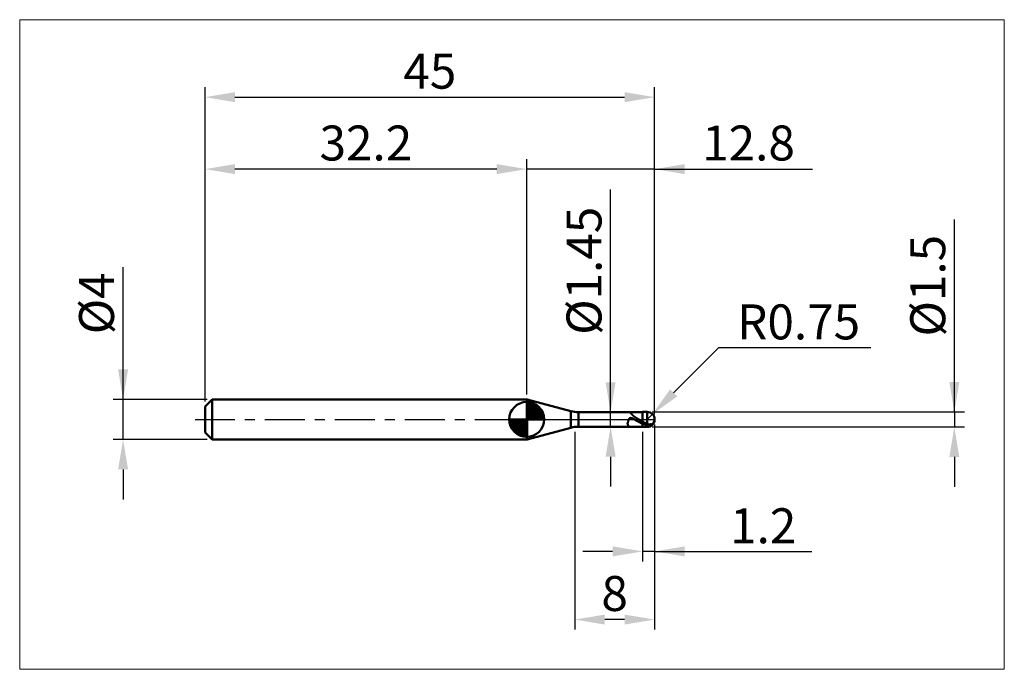
# Model space of a CAD drawing. Extents: x -18.6 to 80, y -25 to 40.
import ezdxf

# ---------------------------------------------------------------- set-up
doc = ezdxf.new("R2010")
doc.units = 0
doc.header["$MEASUREMENT"] = 0
doc.linetypes.add('LONGDASHDASH', pattern=[7, 4, -1, 1, -1])
doc.layers.get('Defpoints').update_dxf_attribs({"linetype": 'CONTINUOUS'})
for name, color, linetype, lineweight in [('1', 4, 'CONTINUOUS', 50), ('2', 7, 'CONTINUOUS', 25), ('4', 2, 'LONGDASHDASH', 25), ('CUT', 1, 'CONTINUOUS', 25), ('INFTOTAL', 9, 'CONTINUOUS', 18), ('NOCUT', 7, 'CONTINUOUS', 25), ('SK1', 4, 'CONTINUOUS', 50), ('SK2', 7, 'CONTINUOUS', 25), ('SK4', 2, 'LONGDASHDASH', 25)]:
    doc.layers.add(name, color=color, linetype=linetype, lineweight=lineweight)
doc.styles.add('Monospac821 BT', font='txt', dxfattribs={"height": 3.5})
doc.dimstyles.get("Standard").update_dxf_attribs({"dimtxt": 3.5, "dimasz": 3, "dimexe": 1, "dimexo": 0.5, "dimgap": 0.8, "dimtad": 1, "dimtoh": 1, "dimzin": 1, "dimdsep": 46, "dimtxsty": 'Monospac821 BT', "dimcen": 2.5, "dimadec": 1, "dimazin": 0, "dimtfac": 1, "dimtdec": 4, "dimtix": 1, "dimtmove": 1, "dimatfit": 3, "dimfxl": 1, "dimtolj": 1, "dimtzin": 1, "dimarcsym": 0})

# ---------------------------------------------------------------- blocks, each defined once
blk = doc.blocks.new('*D0')
at = {"layer": 'Defpoints', "color": 0}
for p in [(45, 32.25), (0, 1.3), (45, 0)]:
    blk.add_point(p, dxfattribs=at)
at = {"layer": 'SK2', "color": 0, "lineweight": -2}
for p, q in [((0, 1.8), (0, 33.25)), ((45, 0.5), (45, 33.25)), ((3, 32.25), (42, 32.25))]:
    blk.add_line(p, q, dxfattribs=at)
at = {"layer": 'SK2', "color": 0}
for points in [[(3, 32.75), (3, 31.75), (0, 32.25)], [(42, 31.75), (42, 32.75), (45, 32.25)]]:
    blk.add_solid(points, dxfattribs=at)
at = {"layer": 'SK2', "color": 0, "linetype": 'ByBlock', "insert": (22.5, 34.85075), "char_height": 3.5, "attachment_point": 5}
blk.add_mtext('\\A1;45', dxfattribs=at)
blk = doc.blocks.new('*D1')
at = {"layer": '2', "color": 0, "lineweight": -2}
for p, q in [((75, 0.75), (75, 20.0155)), ((75, 3.75), (75, 6.75)), ((44.75, 0.75), (76, 0.75)), ((75, 0.75), (75, -0.75)), ((44.75, -0.75), (76, -0.75)), ((75, -3.75), (75, -6.75))]:
    blk.add_line(p, q, dxfattribs=at)
at = {"layer": '2', "color": 0}
for points in [[(74.5, 3.75), (75.5, 3.75), (75, 0.75)], [(75.5, -3.75), (74.5, -3.75), (75, -0.75)]]:
    blk.add_solid(points, dxfattribs=at)
at = {"layer": 'Defpoints', "color": 0}
for p in [(44.25, 0.75), (44.25, -0.75), (75, -0.75)]:
    blk.add_point(p, dxfattribs=at)
at = {"layer": '2', "color": 0, "linetype": 'ByBlock', "insert": (72.338, 13.38275), "char_height": 3.5, "attachment_point": 5, "rotation": 90}
blk.add_mtext('\\A1;%%c1.5', dxfattribs=at)
blk = doc.blocks.new('*D3')
at = {"layer": 'Defpoints', "color": 0}
for p in [(-8.2, 2), (0.7, 2), (0.7, -2)]:
    blk.add_point(p, dxfattribs=at)
at = {"layer": 'SK2', "color": 0, "lineweight": -2}
for p, q in [((-8.2, 2), (-8.2, 15.242)), ((-8.2, 5), (-8.2, 8)), ((0.2, 2), (-9.2, 2)), ((-8.2, -2), (-8.2, 2)), ((0.2, -2), (-9.2, -2)), ((-8.2, -5), (-8.2, -8))]:
    blk.add_line(p, q, dxfattribs=at)
at = {"layer": 'SK2', "color": 0}
for points in [[(-8.7, 5), (-7.7, 5), (-8.2, 2)], [(-7.7, -5), (-8.7, -5), (-8.2, -2)]]:
    blk.add_solid(points, dxfattribs=at)
at = {"layer": 'SK2', "color": 0, "linetype": 'ByBlock', "insert": (-10.862, 11.621), "char_height": 3.5, "attachment_point": 5, "rotation": 90}
blk.add_mtext('\\A1;%%c4', dxfattribs=at)
blk = doc.blocks.new('*D4')
at = {"layer": 'Defpoints', "color": 0}
for p in [(0, 25.05), (32.2, 2), (0, 1.3)]:
    blk.add_point(p, dxfattribs=at)
at = {"layer": 'SK2', "color": 0, "lineweight": -2}
for p, q in [((0, 1.8), (0, 26.05)), ((32.2, 2.5), (32.2, 26.05)), ((29.2, 25.05), (3, 25.05))]:
    blk.add_line(p, q, dxfattribs=at)
at = {"layer": 'SK2', "color": 0}
for points in [[(3, 25.55), (3, 24.55), (0, 25.05)], [(29.2, 24.55), (29.2, 25.55), (32.2, 25.05)]]:
    blk.add_solid(points, dxfattribs=at)
at = {"layer": 'SK2', "color": 0, "linetype": 'ByBlock', "insert": (16.1, 27.66125), "char_height": 3.5, "attachment_point": 5}
blk.add_mtext('\\A1;32.2', dxfattribs=at)
blk = doc.blocks.new('*D5')
at = {"layer": '2', "color": 0, "lineweight": -2}
for p, q in [((51.396, 7.15), (46.901, 2.652)), ((66.633, 7.15), (51.396, 7.15)), ((44.25, 0), (44.78, 0.53))]:
    blk.add_line(p, q, dxfattribs=at)
at = {"layer": '2', "color": 0}
blk.add_solid([(46.547, 3.006), (47.255, 2.299), (44.78, 0.53)], dxfattribs=at)
at = {"layer": 'Defpoints', "color": 0}
for p in [(44.25, 0), (44.78, 0.53)]:
    blk.add_point(p, dxfattribs=at)
at = {"layer": '2', "color": 0, "linetype": 'ByBlock', "insert": (59.414, 9.761), "char_height": 3.5, "attachment_point": 5}
blk.add_mtext('\\A1;R0.75', dxfattribs=at)
blk = doc.blocks.new('*D6')
at = {"layer": '2', "color": 0, "lineweight": -2}
for p, q in [((45, -0.5), (45, -14.2)), ((43.8, -1.225), (43.8, -14.2)), ((40.8, -13.2), (37.8, -13.2)), ((45, -13.2), (43.8, -13.2)), ((45, -13.2), (60.7375, -13.2)), ((48, -13.2), (51, -13.2))]:
    blk.add_line(p, q, dxfattribs=at)
at = {"layer": '2', "color": 0}
for points in [[(40.8, -13.7), (40.8, -12.7), (43.8, -13.2)], [(48, -12.7), (48, -13.7), (45, -13.2)]]:
    blk.add_solid(points, dxfattribs=at)
at = {"layer": 'Defpoints', "color": 0}
for p in [(45, 0), (43.8, -0.725), (43.8, -13.2)]:
    blk.add_point(p, dxfattribs=at)
at = {"layer": '2', "color": 0, "linetype": 'ByBlock', "insert": (55.86875, -10.6395), "char_height": 3.5, "attachment_point": 5}
blk.add_mtext('\\A1;1.2', dxfattribs=at)
blk = doc.blocks.new('*D7')
at = {"layer": '2', "color": 0, "lineweight": -2}
for p, q in [((40.593, 0.725), (40.593, 23.0215)), ((40.593, 3.725), (40.593, 6.725)), ((40.593, -0.725), (40.593, 0.725)), ((40.593, -3.725), (40.593, -6.725))]:
    blk.add_line(p, q, dxfattribs=at)
at = {"layer": '2', "color": 0}
for points in [[(40.093, 3.725), (41.093, 3.725), (40.593, 0.725)], [(41.093, -3.725), (40.093, -3.725), (40.593, -0.725)]]:
    blk.add_solid(points, dxfattribs=at)
at = {"layer": 'Defpoints', "color": 0}
for p in [(37.386, 0.725), (40.593, 0.725), (37.386, -0.725)]:
    blk.add_point(p, dxfattribs=at)
at = {"layer": '2', "color": 0, "linetype": 'ByBlock', "insert": (37.931, 14.87325), "char_height": 3.5, "attachment_point": 5, "rotation": 90}
blk.add_mtext('\\A1;%%c1.45', dxfattribs=at)
blk = doc.blocks.new('*D8')
at = {"layer": '2', "color": 0, "lineweight": -2}
for p, q in [((45, -0.5), (45, -21.025)), ((37, -1.25), (37, -21.025)), ((42, -20.025), (40, -20.025))]:
    blk.add_line(p, q, dxfattribs=at)
at = {"layer": '2', "color": 0}
for points in [[(40, -19.525), (40, -20.525), (37, -20.025)], [(42, -20.525), (42, -19.525), (45, -20.025)]]:
    blk.add_solid(points, dxfattribs=at)
at = {"layer": 'Defpoints', "color": 0}
for p in [(45, 0), (37, -0.75), (37, -20.025)]:
    blk.add_point(p, dxfattribs=at)
at = {"layer": '2', "color": 0, "linetype": 'ByBlock', "insert": (41, -17.414), "char_height": 3.5, "attachment_point": 5}
blk.add_mtext('\\A1;8', dxfattribs=at)
blk = doc.blocks.new('*D11')
at = {"layer": '2', "color": 0, "lineweight": -2}
for p, q in [((32.2, 2.5), (32.2, 26.05)), ((45, 0.5), (45, 26.05)), ((29.2, 25.05), (26.2, 25.05)), ((45, 25.05), (32.2, 25.05)), ((45, 25.05), (60.8, 25.05)), ((48, 25.05), (51, 25.05))]:
    blk.add_line(p, q, dxfattribs=at)
at = {"layer": '2', "color": 0}
for points in [[(29.2, 24.55), (29.2, 25.55), (32.2, 25.05)], [(48, 25.55), (48, 24.55), (45, 25.05)]]:
    blk.add_solid(points, dxfattribs=at)
at = {"layer": 'Defpoints', "color": 0}
for p in [(32.2, 25.05), (32.2, 2), (45, 0)]:
    blk.add_point(p, dxfattribs=at)
at = {"layer": '2', "color": 0, "linetype": 'ByBlock', "insert": (54.4, 27.66125), "char_height": 3.5, "attachment_point": 5}
blk.add_mtext('\\A1;12.8', dxfattribs=at)

msp = doc.modelspace()

# ---------------------------------------------------------------- linework, layer by layer
at = {"layer": '1'}
for p, q in [((32.233, 2), (32.2, 2)), ((32.2, 2), (32.2, -2)), ((36.61, 0.827), (32.233, 2)), ((32.233, 2), (32.233, -2)), ((32.233, -2), (32.233, 2)), ((36.61, 0.827), (36.61, -0.827)), ((43.8, 0.725), (37.386, 0.725)), ((37.386, -0.725), (37.386, 0.725)), ((42.417, 0.008), (42.408, -0.011)), ((42.426, 0.026), (42.417, 0.008)), ((42.435, 0.042), (42.426, 0.026)), ((42.444, 0.056), (42.435, 0.042)), ((42.453, 0.069), (42.444, 0.056)), ((42.462, 0.081), (42.453, 0.069)), ((42.462, 0.725), (42.462, 0.725)), ((42.462, 0.725), (42.471, 0.724)), ((42.471, 0.091), (42.462, 0.081)), ((42.471, 0.724), (42.48, 0.723)), ((42.48, 0.1), (42.471, 0.091)), ((42.48, 0.723), (42.489, 0.72)), ((42.489, 0.109), (42.48, 0.1)), ((42.489, 0.72), (42.498, 0.716)), ((42.498, 0.116), (42.489, 0.109)), ((42.498, 0.716), (42.507, 0.712)), ((42.507, 0.123), (42.498, 0.116)), ((42.507, 0.712), (42.516, 0.707)), ((42.516, 0.128), (42.507, 0.123)), ((42.516, 0.707), (42.525, 0.701)), ((42.525, 0.133), (42.516, 0.128)), ((42.525, 0.701), (42.534, 0.694)), ((42.534, 0.137), (42.525, 0.133)), ((42.534, 0.694), (42.543, 0.687)), ((42.543, 0.14), (42.534, 0.137)), ((42.543, 0.687), (42.552, 0.68)), ((42.552, 0.143), (42.543, 0.14)), ((42.552, 0.68), (42.561, 0.672)), ((42.561, 0.145), (42.552, 0.143)), ((42.561, 0.672), (42.57, 0.664)), ((42.57, 0.147), (42.561, 0.145)), ((42.57, 0.664), (42.579, 0.655)), ((42.579, 0.148), (42.57, 0.147)), ((42.579, 0.655), (42.588, 0.646)), ((42.588, 0.149), (42.579, 0.148)), ((42.588, 0.646), (42.597, 0.637)), ((42.597, 0.149), (42.588, 0.149)), ((42.597, 0.637), (42.606, 0.628)), ((42.606, 0.149), (42.597, 0.149)), ((42.606, 0.628), (42.615, 0.618)), ((42.615, 0.148), (42.606, 0.149)), ((42.615, 0.618), (42.624, 0.609)), ((42.624, 0.147), (42.615, 0.148)), ((42.624, 0.609), (42.633, 0.599)), ((42.633, 0.146), (42.624, 0.147)), ((42.633, 0.599), (42.642, 0.589)), ((42.642, 0.144), (42.633, 0.146)), ((42.642, 0.589), (42.651, 0.58)), ((42.651, 0.143), (42.642, 0.144)), ((42.651, 0.58), (42.66, 0.57)), ((42.66, 0.14), (42.651, 0.143)), ((42.66, 0.57), (42.669, 0.56)), ((42.669, 0.138), (42.66, 0.14)), ((42.669, 0.56), (42.678, 0.55)), ((42.678, 0.136), (42.669, 0.138)), ((42.678, 0.55), (42.687, 0.54)), ((42.687, 0.133), (42.678, 0.136)), ((42.687, 0.54), (42.696, 0.53)), ((42.696, 0.13), (42.687, 0.133)), ((42.696, 0.53), (42.705, 0.521)), ((42.705, 0.127), (42.696, 0.13)), ((42.705, 0.521), (42.714, 0.511)), ((42.714, 0.124), (42.705, 0.127)), ((42.714, 0.511), (42.723, 0.502)), ((42.723, 0.12), (42.714, 0.124)), ((42.723, 0.502), (42.732, 0.492)), ((42.732, 0.117), (42.723, 0.12)), ((42.732, 0.492), (42.741, 0.483)), ((42.741, 0.113), (42.732, 0.117)), ((42.741, 0.483), (42.75, 0.473)), ((42.75, 0.109), (42.741, 0.113)), ((42.75, 0.473), (42.759, 0.464)), ((42.759, 0.105), (42.75, 0.109)), ((42.759, 0.464), (42.768, 0.455)), ((42.768, 0.101), (42.759, 0.105)), ((42.768, 0.455), (42.777, 0.446)), ((42.777, 0.097), (42.768, 0.101)), ((42.777, 0.446), (42.786, 0.437)), ((42.786, 0.093), (42.777, 0.097)), ((42.786, 0.437), (42.795, 0.428)), ((42.795, 0.089), (42.786, 0.093)), ((42.795, 0.428), (42.804, 0.419)), ((42.804, 0.084), (42.795, 0.089)), ((42.804, 0.419), (42.813, 0.411)), ((42.813, 0.08), (42.804, 0.084)), ((42.813, 0.411), (42.822, 0.402)), ((42.822, 0.075), (42.813, 0.08)), ((42.822, 0.402), (42.831, 0.394)), ((42.831, 0.071), (42.822, 0.075)), ((42.831, 0.394), (42.84, 0.386)), ((42.84, 0.066), (42.831, 0.071)), ((42.84, 0.386), (42.849, 0.378)), ((42.849, 0.062), (42.84, 0.066)), ((42.849, 0.378), (42.858, 0.37)), ((42.858, 0.057), (42.849, 0.062)), ((42.858, 0.37), (42.867, 0.362)), ((42.867, 0.052), (42.858, 0.057)), ((42.867, 0.362), (42.876, 0.354)), ((42.876, 0.048), (42.867, 0.052)), ((42.876, 0.354), (42.885, 0.347)), ((42.885, 0.043), (42.876, 0.048)), ((42.885, 0.347), (42.894, 0.339)), ((42.894, 0.038), (42.885, 0.043)), ((42.894, 0.339), (42.903, 0.332)), ((42.903, 0.033), (42.894, 0.038)), ((42.903, 0.332), (42.912, 0.324)), ((42.912, 0.029), (42.903, 0.033)), ((42.912, 0.324), (42.921, 0.317)), ((42.921, 0.024), (42.912, 0.029)), ((42.921, 0.317), (42.93, 0.31)), ((42.93, 0.019), (42.921, 0.024)), ((42.93, 0.31), (42.939, 0.303)), ((42.939, 0.014), (42.93, 0.019)), ((42.939, 0.303), (42.948, 0.296)), ((42.948, 0.009), (42.939, 0.014)), ((42.948, 0.296), (42.957, 0.289)), ((42.957, 0.004), (42.948, 0.009)), ((42.957, 0.289), (42.966, 0.282)), ((42.966, -0.001), (42.957, 0.004)), ((42.966, 0.282), (42.975, 0.275)), ((42.975, 0.275), (42.984, 0.269)), ((42.984, 0.269), (42.993, 0.262)), ((42.993, 0.262), (43.002, 0.256)), ((43.002, 0.256), (43.011, 0.25)), ((43.011, 0.25), (43.02, 0.243)), ((43.02, 0.243), (43.029, 0.237)), ((43.029, 0.237), (43.038, 0.231)), ((43.038, 0.231), (43.047, 0.225)), ((43.047, 0.225), (43.056, 0.219)), ((43.056, 0.219), (43.065, 0.213)), ((43.065, 0.213), (43.074, 0.207)), ((43.074, 0.207), (43.083, 0.201)), ((43.083, 0.201), (43.092, 0.195)), ((43.092, 0.195), (43.101, 0.189)), ((43.101, 0.189), (43.11, 0.183)), ((43.11, 0.183), (43.119, 0.178)), ((43.119, 0.178), (43.128, 0.172)), ((43.128, 0.172), (43.137, 0.167)), ((43.137, 0.167), (43.146, 0.161)), ((43.146, 0.161), (43.155, 0.155)), ((43.155, 0.155), (43.164, 0.15)), ((43.164, 0.15), (43.173, 0.144)), ((43.173, 0.144), (43.182, 0.139)), ((43.182, 0.139), (43.191, 0.134)), ((43.191, 0.134), (43.2, 0.128)), ((43.2, 0.128), (43.209, 0.123)), ((43.209, 0.123), (43.218, 0.117)), ((43.218, 0.117), (43.227, 0.112)), ((43.227, 0.112), (43.236, 0.107)), ((43.236, 0.107), (43.245, 0.102)), ((43.245, 0.102), (43.254, 0.096)), ((43.254, 0.096), (43.263, 0.091)), ((43.263, 0.091), (43.272, 0.086)), ((43.272, 0.086), (43.281, 0.081)), ((43.281, 0.081), (43.29, 0.075)), ((43.29, 0.075), (43.299, 0.07)), ((43.299, 0.07), (43.308, 0.065)), ((43.308, 0.065), (43.317, 0.06)), ((43.317, 0.06), (43.326, 0.055)), ((43.326, 0.055), (43.335, 0.05)), ((43.335, 0.05), (43.344, 0.044)), ((43.344, 0.044), (43.353, 0.039)), ((43.353, 0.039), (43.362, 0.034)), ((43.362, 0.034), (43.371, 0.029)), ((43.371, 0.029), (43.38, 0.024)), ((43.38, 0.024), (43.389, 0.019)), ((43.389, 0.019), (43.398, 0.014)), ((43.398, 0.014), (43.407, 0.009)), ((43.407, 0.009), (43.416, 0.004)), ((43.416, 0.004), (43.425, -0.001)), ((44.25, 0.75), (43.8, 0.75)), ((43.8, 0.75), (43.8, 0.725)), ((43.8, 0.75), (43.8, -0.75)), ((43.8, -0.725), (43.8, 0.725)), ((44.25, 0.75), (44.25, -0.75)), ((44.982, 0.163), (44.982, -0.04)), ((44.982, -0.04), (44.982, 0.163)), ((32.233, -2), (36.61, -0.827)), ((37.386, -0.725), (43.8, -0.725)), ((42.309, -0.352), (42.3, -0.395)), ((42.3, -0.395), (42.3, -0.427)), ((42.3, -0.427), (42.309, -0.465)), ((42.318, -0.311), (42.309, -0.352)), ((42.309, -0.465), (42.318, -0.499)), ((42.327, -0.272), (42.318, -0.311)), ((42.318, -0.499), (42.327, -0.531)), ((42.336, -0.234), (42.327, -0.272)), ((42.327, -0.531), (42.336, -0.559)), ((42.345, -0.199), (42.336, -0.234)), ((42.336, -0.559), (42.345, -0.586)), ((42.354, -0.166), (42.345, -0.199)), ((42.345, -0.586), (42.354, -0.609)), ((42.363, -0.135), (42.354, -0.166)), ((42.354, -0.609), (42.363, -0.63)), ((42.372, -0.106), (42.363, -0.135)), ((42.363, -0.63), (42.372, -0.648)), ((42.381, -0.079), (42.372, -0.106)), ((42.372, -0.648), (42.381, -0.664)), ((42.39, -0.054), (42.381, -0.079)), ((42.381, -0.664), (42.39, -0.678)), ((42.399, -0.032), (42.39, -0.054)), ((42.39, -0.678), (42.399, -0.69)), ((42.408, -0.011), (42.399, -0.032)), ((42.399, -0.69), (42.408, -0.7)), ((42.408, -0.7), (42.417, -0.708)), ((42.417, -0.708), (42.426, -0.715)), ((42.426, -0.715), (42.435, -0.719)), ((42.435, -0.719), (42.444, -0.723)), ((42.444, -0.723), (42.453, -0.724)), ((42.453, -0.724), (42.462, -0.725)), ((42.975, -0.006), (42.966, -0.001)), ((42.984, -0.011), (42.975, -0.006)), ((42.993, -0.016), (42.984, -0.011)), ((43.002, -0.021), (42.993, -0.016)), ((43.011, -0.026), (43.002, -0.021)), ((43.02, -0.031), (43.011, -0.026)), ((43.029, -0.036), (43.02, -0.031)), ((43.038, -0.041), (43.029, -0.036)), ((43.047, -0.046), (43.038, -0.041)), ((43.056, -0.05), (43.047, -0.046)), ((43.065, -0.055), (43.056, -0.05)), ((43.074, -0.06), (43.065, -0.055)), ((43.083, -0.065), (43.074, -0.06)), ((43.092, -0.07), (43.083, -0.065)), ((43.101, -0.075), (43.092, -0.07)), ((43.11, -0.08), (43.101, -0.075)), ((43.119, -0.085), (43.11, -0.08)), ((43.128, -0.09), (43.119, -0.085)), ((43.137, -0.095), (43.128, -0.09)), ((43.146, -0.1), (43.137, -0.095)), ((43.155, -0.105), (43.146, -0.1)), ((43.164, -0.11), (43.155, -0.105)), ((43.173, -0.115), (43.164, -0.11)), ((43.182, -0.12), (43.173, -0.115)), ((43.191, -0.125), (43.182, -0.12)), ((43.2, -0.13), (43.191, -0.125)), ((43.209, -0.135), (43.2, -0.13)), ((43.218, -0.14), (43.209, -0.135)), ((43.227, -0.145), (43.218, -0.14)), ((43.236, -0.15), (43.227, -0.145)), ((43.245, -0.155), (43.236, -0.15)), ((43.254, -0.16), (43.245, -0.155)), ((43.263, -0.164), (43.254, -0.16)), ((43.272, -0.169), (43.263, -0.164)), ((43.281, -0.174), (43.272, -0.169)), ((43.29, -0.179), (43.281, -0.174)), ((43.299, -0.184), (43.29, -0.179)), ((43.308, -0.189), (43.299, -0.184)), ((43.317, -0.194), (43.308, -0.189)), ((43.326, -0.198), (43.317, -0.194)), ((43.335, -0.203), (43.326, -0.198)), ((43.344, -0.208), (43.335, -0.203)), ((43.353, -0.213), (43.344, -0.208)), ((43.362, -0.218), (43.353, -0.213)), ((43.371, -0.223), (43.362, -0.218)), ((43.38, -0.227), (43.371, -0.223)), ((43.389, -0.232), (43.38, -0.227)), ((43.398, -0.237), (43.389, -0.232)), ((43.407, -0.242), (43.398, -0.237)), ((43.416, -0.246), (43.407, -0.242)), ((43.425, -0.251), (43.416, -0.246)), ((43.425, -0.001), (43.434, -0.006)), ((43.434, -0.256), (43.425, -0.251)), ((43.434, -0.006), (43.443, -0.011)), ((43.443, -0.26), (43.434, -0.256)), ((43.443, -0.011), (43.452, -0.017)), ((43.452, -0.265), (43.443, -0.26)), ((43.452, -0.017), (43.461, -0.022)), ((43.461, -0.27), (43.452, -0.265)), ((43.461, -0.022), (43.47, -0.027)), ((43.47, -0.274), (43.461, -0.27)), ((43.47, -0.027), (43.479, -0.032)), ((43.479, -0.279), (43.47, -0.274)), ((43.479, -0.032), (43.488, -0.037)), ((43.488, -0.284), (43.479, -0.279)), ((43.488, -0.037), (43.497, -0.042)), ((43.497, -0.288), (43.488, -0.284)), ((43.497, -0.042), (43.506, -0.047)), ((43.506, -0.293), (43.497, -0.288)), ((43.506, -0.047), (43.515, -0.052)), ((43.515, -0.297), (43.506, -0.293)), ((43.515, -0.052), (43.524, -0.057)), ((43.524, -0.302), (43.515, -0.297)), ((43.524, -0.057), (43.533, -0.062)), ((43.533, -0.307), (43.524, -0.302)), ((43.533, -0.062), (43.542, -0.067)), ((43.542, -0.311), (43.533, -0.307)), ((43.542, -0.067), (43.551, -0.072)), ((43.551, -0.316), (43.542, -0.311)), ((43.551, -0.072), (43.56, -0.077)), ((43.56, -0.32), (43.551, -0.316)), ((43.56, -0.077), (43.569, -0.082)), ((43.569, -0.325), (43.56, -0.32)), ((43.569, -0.082), (43.578, -0.087)), ((43.578, -0.329), (43.569, -0.325)), ((43.578, -0.087), (43.587, -0.092)), ((43.587, -0.334), (43.578, -0.329)), ((43.587, -0.092), (43.596, -0.097)), ((43.596, -0.338), (43.587, -0.334)), ((43.596, -0.097), (43.605, -0.102)), ((43.605, -0.343), (43.596, -0.338)), ((43.605, -0.102), (43.614, -0.107)), ((43.614, -0.347), (43.605, -0.343)), ((43.614, -0.107), (43.623, -0.112)), ((43.623, -0.351), (43.614, -0.347)), ((43.623, -0.112), (43.632, -0.117)), ((43.632, -0.356), (43.623, -0.351)), ((43.632, -0.117), (43.641, -0.122)), ((43.641, -0.36), (43.632, -0.356)), ((43.641, -0.122), (43.65, -0.127)), ((43.65, -0.364), (43.641, -0.36)), ((43.65, -0.127), (43.659, -0.131)), ((43.659, -0.369), (43.65, -0.364)), ((43.659, -0.131), (43.668, -0.136)), ((43.668, -0.373), (43.659, -0.369)), ((43.668, -0.136), (43.677, -0.141)), ((43.677, -0.377), (43.668, -0.373)), ((43.677, -0.141), (43.686, -0.146)), ((43.686, -0.382), (43.677, -0.377)), ((43.686, -0.146), (43.695, -0.151)), ((43.695, -0.386), (43.686, -0.382)), ((43.695, -0.151), (43.704, -0.156)), ((43.704, -0.39), (43.695, -0.386)), ((43.704, -0.156), (43.713, -0.161)), ((43.713, -0.394), (43.704, -0.39)), ((43.713, -0.161), (43.722, -0.166)), ((43.722, -0.399), (43.713, -0.394)), ((43.722, -0.166), (43.731, -0.171)), ((43.731, -0.403), (43.722, -0.399)), ((43.731, -0.171), (43.74, -0.176)), ((43.74, -0.407), (43.731, -0.403)), ((43.74, -0.176), (43.749, -0.181)), ((43.749, -0.411), (43.74, -0.407)), ((43.749, -0.181), (43.758, -0.185)), ((43.758, -0.415), (43.749, -0.411)), ((43.758, -0.185), (43.767, -0.19)), ((43.767, -0.419), (43.758, -0.415)), ((43.767, -0.19), (43.776, -0.195)), ((43.776, -0.423), (43.767, -0.419)), ((43.776, -0.195), (43.785, -0.2)), ((43.785, -0.428), (43.776, -0.423)), ((43.785, -0.2), (43.794, -0.205)), ((43.794, -0.432), (43.785, -0.428)), ((43.794, -0.205), (43.803, -0.222)), ((43.803, -0.453), (43.794, -0.432)), ((43.8, -0.725), (43.8, -0.75)), ((43.8, -0.75), (44.25, -0.75)), ((43.803, -0.222), (43.812, -0.227)), ((43.803, -0.233), (43.812, -0.238)), ((43.812, -0.391), (43.803, -0.387)), ((43.812, -0.227), (43.821, -0.232)), ((43.812, -0.238), (43.821, -0.243)), ((43.821, -0.396), (43.812, -0.391)), ((43.821, -0.232), (43.83, -0.237)), ((43.821, -0.243), (43.83, -0.247)), ((43.83, -0.4), (43.821, -0.396)), ((43.83, -0.237), (43.839, -0.242)), ((43.83, -0.247), (43.839, -0.252)), ((43.839, -0.404), (43.83, -0.4)), ((43.839, -0.242), (43.848, -0.247)), ((43.839, -0.252), (43.848, -0.256)), ((43.848, -0.408), (43.839, -0.404)), ((43.848, -0.247), (43.857, -0.251)), ((43.848, -0.256), (43.857, -0.261)), ((43.857, -0.413), (43.848, -0.408)), ((43.857, -0.251), (43.866, -0.256)), ((43.857, -0.261), (43.866, -0.265)), ((43.866, -0.417), (43.857, -0.413)), ((43.866, -0.256), (43.875, -0.261)), ((43.866, -0.265), (43.875, -0.27)), ((43.875, -0.421), (43.866, -0.417)), ((43.875, -0.261), (43.884, -0.266)), ((43.875, -0.27), (43.884, -0.274)), ((43.884, -0.425), (43.875, -0.421)), ((43.884, -0.266), (43.893, -0.271)), ((43.884, -0.274), (43.893, -0.279)), ((43.893, -0.43), (43.884, -0.425)), ((43.893, -0.271), (43.902, -0.276)), ((43.893, -0.279), (43.902, -0.283)), ((43.902, -0.434), (43.893, -0.43)), ((43.902, -0.276), (43.911, -0.281)), ((43.902, -0.283), (43.911, -0.288)), ((43.911, -0.438), (43.902, -0.434)), ((43.911, -0.281), (43.92, -0.285)), ((43.911, -0.288), (43.92, -0.292)), ((43.92, -0.442), (43.911, -0.438)), ((43.92, -0.285), (43.929, -0.29)), ((43.92, -0.292), (43.929, -0.297)), ((43.929, -0.446), (43.92, -0.442)), ((43.929, -0.29), (43.938, -0.295)), ((43.929, -0.297), (43.938, -0.301)), ((43.938, -0.45), (43.929, -0.446)), ((43.938, -0.295), (43.947, -0.3)), ((43.938, -0.301), (43.947, -0.305)), ((43.947, -0.454), (43.938, -0.45)), ((43.947, -0.3), (43.956, -0.304)), ((43.947, -0.305), (43.956, -0.31)), ((43.956, -0.458), (43.947, -0.454)), ((43.956, -0.304), (43.965, -0.309)), ((43.956, -0.31), (43.965, -0.314)), ((43.965, -0.462), (43.956, -0.458)), ((43.965, -0.309), (43.974, -0.314)), ((43.965, -0.314), (43.974, -0.318)), ((43.974, -0.466), (43.965, -0.462)), ((43.974, -0.314), (43.983, -0.319)), ((43.974, -0.318), (43.983, -0.323)), ((43.983, -0.47), (43.974, -0.466)), ((43.983, -0.319), (43.992, -0.323)), ((43.983, -0.323), (43.992, -0.327)), ((43.992, -0.474), (43.983, -0.47)), ((43.992, -0.323), (44.001, -0.328)), ((43.992, -0.327), (44.001, -0.331)), ((44.001, -0.478), (43.992, -0.474)), ((44.001, -0.328), (44.01, -0.333)), ((44.001, -0.331), (44.01, -0.336)), ((44.01, -0.482), (44.001, -0.478)), ((44.01, -0.333), (44.019, -0.337)), ((44.01, -0.336), (44.019, -0.34)), ((44.019, -0.486), (44.01, -0.482)), ((44.019, -0.337), (44.028, -0.342)), ((44.019, -0.34), (44.028, -0.344)), ((44.028, -0.49), (44.019, -0.486)), ((44.028, -0.342), (44.037, -0.347)), ((44.028, -0.344), (44.037, -0.348)), ((44.037, -0.494), (44.028, -0.49)), ((44.037, -0.347), (44.046, -0.351)), ((44.037, -0.348), (44.046, -0.353)), ((44.046, -0.498), (44.037, -0.494)), ((44.046, -0.351), (44.055, -0.356)), ((44.046, -0.353), (44.055, -0.357)), ((44.055, -0.501), (44.046, -0.498)), ((44.055, -0.356), (44.064, -0.36)), ((44.055, -0.357), (44.064, -0.361)), ((44.064, -0.505), (44.055, -0.501)), ((44.064, -0.36), (44.073, -0.365)), ((44.064, -0.361), (44.073, -0.365)), ((44.073, -0.509), (44.064, -0.505)), ((44.073, -0.365), (44.082, -0.369)), ((44.073, -0.365), (44.082, -0.369)), ((44.082, -0.513), (44.073, -0.509)), ((44.082, -0.369), (44.091, -0.374)), ((44.082, -0.369), (44.091, -0.374)), ((44.091, -0.516), (44.082, -0.513)), ((44.091, -0.374), (44.1, -0.378)), ((44.091, -0.374), (44.1, -0.378)), ((44.1, -0.52), (44.091, -0.516)), ((44.1, -0.378), (44.109, -0.383)), ((44.1, -0.378), (44.109, -0.382)), ((44.109, -0.524), (44.1, -0.52)), ((44.109, -0.382), (44.118, -0.386)), ((44.109, -0.383), (44.118, -0.387)), ((44.118, -0.527), (44.109, -0.524)), ((44.118, -0.386), (44.127, -0.39)), ((44.118, -0.387), (44.127, -0.392)), ((44.127, -0.531), (44.118, -0.527)), ((44.127, -0.39), (44.136, -0.394)), ((44.127, -0.392), (44.136, -0.396)), ((44.136, -0.534), (44.127, -0.531)), ((44.136, -0.394), (44.145, -0.398)), ((44.136, -0.396), (44.145, -0.401)), ((44.145, -0.538), (44.136, -0.534)), ((44.145, -0.398), (44.154, -0.402)), ((44.145, -0.401), (44.154, -0.405)), ((44.154, -0.541), (44.145, -0.538)), ((44.154, -0.402), (44.163, -0.406)), ((44.154, -0.405), (44.163, -0.409)), ((44.163, -0.545), (44.154, -0.541)), ((44.163, -0.406), (44.172, -0.41)), ((44.163, -0.409), (44.172, -0.414)), ((44.172, -0.548), (44.163, -0.545)), ((44.172, -0.41), (44.181, -0.414)), ((44.172, -0.414), (44.181, -0.418)), ((44.181, -0.552), (44.172, -0.548)), ((44.181, -0.414), (44.19, -0.418)), ((44.181, -0.418), (44.19, -0.422)), ((44.19, -0.555), (44.181, -0.552)), ((44.19, -0.418), (44.199, -0.422)), ((44.19, -0.422), (44.199, -0.427)), ((44.199, -0.559), (44.19, -0.555)), ((44.199, -0.422), (44.208, -0.426)), ((44.199, -0.427), (44.208, -0.431)), ((44.208, -0.562), (44.199, -0.559)), ((44.208, -0.426), (44.217, -0.429)), ((44.208, -0.431), (44.217, -0.435)), ((44.217, -0.565), (44.208, -0.562)), ((44.217, -0.429), (44.226, -0.433)), ((44.217, -0.435), (44.226, -0.439)), ((44.226, -0.569), (44.217, -0.565)), ((44.226, -0.433), (44.235, -0.437)), ((44.226, -0.439), (44.235, -0.444)), ((44.235, -0.572), (44.226, -0.569)), ((44.235, -0.437), (44.244, -0.441)), ((44.235, -0.444), (44.244, -0.448)), ((44.244, -0.575), (44.235, -0.572)), ((44.244, -0.441), (44.253, -0.445)), ((44.244, -0.448), (44.253, -0.452)), ((44.253, -0.578), (44.244, -0.575)), ((44.253, -0.445), (44.262, -0.448)), ((44.253, -0.452), (44.262, -0.456)), ((44.262, -0.581), (44.253, -0.578)), ((44.262, -0.448), (44.271, -0.452)), ((44.262, -0.456), (44.271, -0.46)), ((44.271, -0.584), (44.262, -0.581)), ((44.271, -0.452), (44.28, -0.455)), ((44.271, -0.46), (44.28, -0.464)), ((44.28, -0.587), (44.271, -0.584)), ((44.28, -0.455), (44.289, -0.459)), ((44.28, -0.464), (44.289, -0.468)), ((44.289, -0.59), (44.28, -0.587)), ((44.289, -0.459), (44.298, -0.462)), ((44.289, -0.468), (44.298, -0.471)), ((44.298, -0.593), (44.289, -0.59)), ((44.298, -0.462), (44.307, -0.465)), ((44.298, -0.471), (44.307, -0.475)), ((44.307, -0.595), (44.298, -0.593)), ((44.307, -0.465), (44.316, -0.468)), ((44.307, -0.475), (44.316, -0.478)), ((44.316, -0.597), (44.307, -0.595)), ((44.316, -0.468), (44.325, -0.47)), ((44.316, -0.478), (44.325, -0.481)), ((44.325, -0.599), (44.316, -0.597)), ((44.325, -0.47), (44.334, -0.473)), ((44.325, -0.481), (44.334, -0.485)), ((44.334, -0.602), (44.325, -0.599)), ((44.334, -0.473), (44.343, -0.476)), ((44.334, -0.485), (44.343, -0.488)), ((44.343, -0.603), (44.334, -0.602)), ((44.343, -0.476), (44.352, -0.478)), ((44.343, -0.488), (44.352, -0.49)), ((44.352, -0.605), (44.343, -0.603)), ((44.352, -0.478), (44.361, -0.48)), ((44.352, -0.49), (44.361, -0.493)), ((44.361, -0.607), (44.352, -0.605)), ((44.361, -0.48), (44.37, -0.482)), ((44.361, -0.493), (44.37, -0.496)), ((44.37, -0.608), (44.361, -0.607)), ((44.37, -0.482), (44.379, -0.484)), ((44.37, -0.496), (44.379, -0.499)), ((44.379, -0.61), (44.37, -0.608)), ((44.379, -0.484), (44.388, -0.486)), ((44.379, -0.499), (44.388, -0.501)), ((44.388, -0.611), (44.379, -0.61)), ((44.388, -0.486), (44.397, -0.488)), ((44.388, -0.501), (44.397, -0.503)), ((44.397, -0.612), (44.388, -0.611)), ((44.397, -0.488), (44.406, -0.489)), ((44.397, -0.503), (44.406, -0.505)), ((44.406, -0.613), (44.397, -0.612)), ((44.406, -0.489), (44.415, -0.49)), ((44.406, -0.505), (44.415, -0.507)), ((44.415, -0.613), (44.406, -0.613)), ((44.415, -0.49), (44.424, -0.492)), ((44.415, -0.507), (44.424, -0.509)), ((44.424, -0.614), (44.415, -0.613)), ((44.424, -0.492), (44.433, -0.493)), ((44.424, -0.509), (44.433, -0.511)), ((44.433, -0.614), (44.424, -0.614)), ((44.433, -0.493), (44.442, -0.494)), ((44.433, -0.511), (44.442, -0.513)), ((44.442, -0.615), (44.433, -0.614)), ((44.442, -0.494), (44.451, -0.494)), ((44.442, -0.513), (44.451, -0.514)), ((44.451, -0.615), (44.442, -0.615)), ((44.451, -0.494), (44.46, -0.495)), ((44.451, -0.514), (44.46, -0.515)), ((44.46, -0.615), (44.451, -0.615)), ((44.46, -0.495), (44.469, -0.495)), ((44.46, -0.515), (44.469, -0.516)), ((44.469, -0.615), (44.46, -0.615)), ((44.469, -0.495), (44.478, -0.495)), ((44.469, -0.516), (44.478, -0.517)), ((44.478, -0.614), (44.469, -0.615)), ((44.478, -0.495), (44.487, -0.496)), ((44.478, -0.517), (44.487, -0.518)), ((44.487, -0.614), (44.478, -0.614)), ((44.487, -0.496), (44.496, -0.495)), ((44.487, -0.518), (44.496, -0.519)), ((44.496, -0.613), (44.487, -0.614)), ((44.496, -0.495), (44.505, -0.495)), ((44.496, -0.519), (44.505, -0.519)), ((44.505, -0.612), (44.496, -0.613)), ((44.505, -0.495), (44.514, -0.495)), ((44.505, -0.519), (44.514, -0.52)), ((44.514, -0.611), (44.505, -0.612)), ((44.514, -0.495), (44.523, -0.494)), ((44.514, -0.52), (44.523, -0.52)), ((44.523, -0.61), (44.514, -0.611)), ((44.523, -0.494), (44.532, -0.493)), ((44.523, -0.52), (44.532, -0.52)), ((44.532, -0.609), (44.523, -0.61)), ((44.532, -0.493), (44.541, -0.492)), ((44.532, -0.52), (44.541, -0.52)), ((44.541, -0.607), (44.532, -0.609)), ((44.541, -0.492), (44.55, -0.491)), ((44.541, -0.52), (44.55, -0.519)), ((44.55, -0.605), (44.541, -0.607)), ((44.55, -0.491), (44.559, -0.49)), ((44.55, -0.519), (44.559, -0.519)), ((44.559, -0.603), (44.55, -0.605)), ((44.559, -0.49), (44.568, -0.488)), ((44.559, -0.519), (44.568, -0.518)), ((44.568, -0.601), (44.559, -0.603)), ((44.568, -0.488), (44.577, -0.487)), ((44.568, -0.518), (44.577, -0.517)), ((44.577, -0.599), (44.568, -0.601)), ((44.577, -0.487), (44.586, -0.485)), ((44.577, -0.517), (44.586, -0.516)), ((44.586, -0.597), (44.577, -0.599)), ((44.586, -0.516), (44.595, -0.515)), ((44.595, -0.594), (44.586, -0.597)), ((44.595, -0.515), (44.604, -0.514)), ((44.604, -0.591), (44.595, -0.594)), ((44.604, -0.514), (44.613, -0.512)), ((44.613, -0.588), (44.604, -0.591)), ((44.613, -0.512), (44.622, -0.51)), ((44.622, -0.585), (44.613, -0.588)), ((44.622, -0.51), (44.631, -0.508)), ((44.631, -0.581), (44.622, -0.585)), ((44.631, -0.508), (44.64, -0.506)), ((44.64, -0.577), (44.631, -0.581)), ((44.64, -0.506), (44.649, -0.503)), ((44.649, -0.574), (44.64, -0.577)), ((44.649, -0.503), (44.658, -0.5)), ((44.658, -0.569), (44.649, -0.574)), ((44.658, -0.5), (44.667, -0.497)), ((44.667, -0.565), (44.658, -0.569)), ((44.667, -0.497), (44.676, -0.494)), ((44.676, -0.56), (44.667, -0.565)), ((44.676, -0.494), (44.685, -0.491)), ((44.685, -0.556), (44.676, -0.56)), ((44.685, -0.491), (44.694, -0.487)), ((44.694, -0.55), (44.685, -0.556)), ((44.694, -0.487), (44.703, -0.483)), ((44.703, -0.545), (44.694, -0.55)), ((44.703, -0.483), (44.712, -0.479)), ((44.712, -0.539), (44.703, -0.545)), ((44.712, -0.479), (44.721, -0.474)), ((44.721, -0.534), (44.712, -0.539)), ((44.721, -0.474), (44.73, -0.469)), ((44.73, -0.527), (44.721, -0.534)), ((44.73, -0.469), (44.739, -0.464)), ((44.739, -0.521), (44.73, -0.527)), ((44.739, -0.464), (44.748, -0.459)), ((44.748, -0.514), (44.739, -0.521)), ((44.748, -0.459), (44.757, -0.453)), ((44.757, -0.507), (44.748, -0.514)), ((44.757, -0.453), (44.766, -0.447)), ((44.766, -0.5), (44.757, -0.507)), ((44.766, -0.447), (44.775, -0.441)), ((44.775, -0.492), (44.766, -0.5)), ((44.775, -0.441), (44.784, -0.434)), ((44.784, -0.484), (44.775, -0.492)), ((44.784, -0.434), (44.793, -0.427)), ((44.793, -0.476), (44.784, -0.484)), ((44.793, -0.427), (44.802, -0.419)), ((44.802, -0.467), (44.793, -0.476)), ((44.802, -0.419), (44.811, -0.411)), ((44.811, -0.457), (44.802, -0.467)), ((44.811, -0.411), (44.82, -0.403)), ((44.82, -0.448), (44.811, -0.457)), ((44.82, -0.403), (44.829, -0.394)), ((44.829, -0.438), (44.82, -0.448)), ((44.829, -0.394), (44.838, -0.384)), ((44.838, -0.427), (44.829, -0.438)), ((44.838, -0.384), (44.847, -0.374)), ((44.847, -0.416), (44.838, -0.427)), ((44.847, -0.374), (44.856, -0.363)), ((44.856, -0.404), (44.847, -0.416)), ((44.856, -0.363), (44.865, -0.352)), ((44.865, -0.392), (44.856, -0.404)), ((44.865, -0.352), (44.874, -0.34)), ((44.874, -0.379), (44.865, -0.392)), ((44.874, -0.34), (44.883, -0.327)), ((44.883, -0.365), (44.874, -0.379)), ((44.883, -0.327), (44.892, -0.314)), ((44.892, -0.35), (44.883, -0.365)), ((44.892, -0.314), (44.901, -0.299)), ((44.901, -0.335), (44.892, -0.35)), ((44.901, -0.299), (44.91, -0.283)), ((44.91, -0.318), (44.901, -0.335)), ((44.91, -0.283), (44.919, -0.266)), ((44.919, -0.3), (44.91, -0.318)), ((44.919, -0.266), (44.928, -0.247)), ((44.928, -0.28), (44.919, -0.3)), ((44.928, -0.247), (44.937, -0.227)), ((44.937, -0.259), (44.928, -0.28)), ((44.937, -0.227), (44.946, -0.203)), ((44.946, -0.237), (44.937, -0.259)), ((44.946, -0.203), (44.955, -0.177)), ((44.955, -0.215), (44.946, -0.237)), ((44.955, -0.177), (44.964, -0.145)), ((44.964, -0.192), (44.955, -0.215)), ((44.964, -0.145), (44.973, -0.104)), ((44.973, -0.104), (44.982, -0.04)), ((32.2, -2), (32.233, -2))]:
    msp.add_line(p, q, dxfattribs=at)
for centre, radius, start, end in [((37.386, 3.725), 3, 255, 270), ((44.25, 0), 0.75, 0, 90), ((44.25, 0), 0.75, 270, 0), ((37.386, -3.725), 3, 90, 105)]:
    msp.add_arc(centre, radius, start, end, dxfattribs=at)
at = {"layer": '4'}
msp.add_line((32.2, 0), (45, 0), dxfattribs=at)
at = {"layer": 'CUT'}
for p, q in [((44.25, 0.75), (43.8, 0.75)), ((43.8, 0.75), (43.8, 0)), ((43.8, 0), (45, 0))]:
    msp.add_line(p, q, dxfattribs=at)
msp.add_arc((44.25, 0), 0.75, 0, 90, dxfattribs=at)
at = {"layer": 'INFTOTAL'}
for p, q in [((-18.55, 40), (80, 40)), ((-18.55, -25), (-18.55, 40)), ((80, 40), (80, -25)), ((80, -25), (-18.55, -25))]:
    msp.add_line(p, q, dxfattribs=at)
at = {"layer": 'NOCUT'}
for p, q in [((32.233, 2), (32.2, 2)), ((32.2, 2), (32.2, 0)), ((36.61, 0.827), (32.233, 2)), ((32.2, 0), (43.8, 0)), ((43.8, 0.725), (37.386, 0.725)), ((43.8, 0), (43.8, 0.725))]:
    msp.add_line(p, q, dxfattribs=at)
msp.add_arc((37.386, 3.725), 3, 255, 270, dxfattribs=at)
at = {"layer": 'SK1'}
for p, q in [((0.7, 2), (0, 1.3)), ((32.2, 2), (0.7, 2)), ((0.7, 2), (0.7, -2)), ((0, 1.3), (0, -1.3)), ((32.2, 0), (32.2, 1.75)), ((32.2, 1.705), (32.244, 1.749)), ((32.2, 1.457), (32.471, 1.728)), ((32.2, 1.705), (33.904, 0)), ((32.2, 1.21), (32.674, 1.684)), ((32.2, 0.962), (32.859, 1.621)), ((32.2, 0.715), (33.027, 1.542)), ((32.2, 1.457), (33.657, 0)), ((32.2, 0.467), (33.181, 1.448)), ((32.2, 0.22), (33.323, 1.342)), ((32.2, 1.21), (33.41, 0)), ((32.228, 0), (33.451, 1.223)), ((32.415, 1.737), (33.937, 0.215)), ((32.475, 0), (33.567, 1.092)), ((32.733, 1.667), (33.867, 0.533)), ((33.24, 1.407), (33.607, 1.04)), ((32.2, 0), (30.45, 0)), ((30.451, -0.044), (30.495, 0)), ((30.472, -0.271), (30.743, 0)), ((30.516, -0.474), (30.991, 0)), ((30.579, -0.659), (31.238, 0)), ((30.658, -0.827), (31.485, 0)), ((30.687, 0), (32.2, -1.513)), ((30.752, -0.981), (31.733, 0)), ((30.858, -1.123), (31.98, 0)), ((30.935, 0), (32.2, -1.265)), ((31.182, 0), (32.2, -1.018)), ((31.43, 0), (32.2, -0.77)), ((31.677, 0), (32.2, -0.523)), ((31.925, 0), (32.2, -0.275)), ((32.172, 0), (32.2, -0.028)), ((32.2, 0.962), (33.162, 0)), ((32.2, 0.715), (32.915, 0)), ((32.2, 0.467), (32.667, 0)), ((32.2, 0.22), (32.42, 0)), ((32.2, 0), (33.95, 0)), ((32.2, -1.75), (32.2, 0)), ((32.723, 0), (33.671, 0.948)), ((32.97, 0), (33.761, 0.79)), ((33.218, 0), (33.836, 0.619)), ((33.465, 0), (33.896, 0.431)), ((33.713, 0), (33.936, 0.223)), ((30.45, -0.011), (32.189, -1.75)), ((30.474, -0.281), (31.919, -1.726)), ((30.564, -0.619), (31.581, -1.636)), ((30.977, -1.251), (32.2, -0.028)), ((31.108, -1.367), (32.2, -0.275)), ((31.252, -1.471), (32.2, -0.523)), ((31.41, -1.56), (32.2, -0.77)), ((0.7, -2), (0, -1.3)), ((31.581, -1.636), (32.2, -1.018)), ((31.769, -1.696), (32.2, -1.265)), ((31.977, -1.736), (32.2, -1.513)), ((32.2, -2), (0.7, -2))]:
    msp.add_line(p, q, dxfattribs=at)
for start, end in [(90, 180), (0, 90), (180, 270), (270, 0)]:
    msp.add_arc((32.2, 0), 1.75, start, end, dxfattribs=at)
at = {"layer": 'SK4'}
msp.add_line((-1, 0), (46, 0), dxfattribs=at)

# ---------------------------------------------------------------- dimensions: what is measured, and where the dimension line sits
at = {"layer": '2'}
for base, p2, override, picture, middle in [((32.2, 25.05), (32.2, 2), {"dimtoh": 0, "dimdec": 1, "dimtmove": 0}, '*D11', (54.4, 25.05)), ((37, -20.025), (37, -0.75), {"dimtoh": 0, "dimdec": 0, "dimtmove": 0}, '*D8', (41, -20.025)), ((43.8, -13.2), (43.8, -0.725), {"dimtoh": 0, "dimdec": 1, "dimtmove": 0}, '*D6', (55.869, -13.2))]:
    dim = msp.add_linear_dim(base=base, p1=(45, 0), p2=p2, dimstyle='STANDARD', override=override, dxfattribs=at)
    dim.commit()
    dim.dimension.update_dxf_attribs({"geometry": picture, "text_midpoint": middle, "dimtype": 160})
for base, p1, p2, angle, override, picture, middle in [((40.593, 0.725), (37.386, -0.725), (37.386, 0.725), 270, {"dimtoh": 0, "dimse1": 1, "dimse2": 1, "dimtmove": 0}, '*D7', (40.593, 14.873)), ((75, -0.75), (44.25, 0.75), (44.25, -0.75), 90, {"dimtoh": 0, "dimdec": 1, "dimtmove": 0}, '*D1', (75, 13.383))]:
    dim = msp.add_linear_dim(base=base, p1=p1, p2=p2, angle=angle, text='%%c<>', dimstyle='STANDARD', override=override, dxfattribs=at)
    dim.commit()
    dim.dimension.update_dxf_attribs({"geometry": picture, "text_midpoint": middle, "dimtype": 160})
dim = msp.add_radius_dim(center=(44.25, 0), mpoint=(44.78, 0.53), dimstyle='STANDARD', override={"dimtmove": 0}, dxfattribs=at)
dim.commit()
dim.dimension.update_dxf_attribs({"geometry": '*D5', "text_midpoint": (59.414, 7.15), "dimtype": 164})
at = {"layer": 'SK2'}
for base, p1, p2, override, picture, middle in [((45, 32.25), (0, 1.3), (45, 0), {"dimtoh": 0, "dimdec": 0, "dimtmove": 0}, '*D0', (22.5, 32.25)), ((0, 25.05), (32.2, 2), (0, 1.3), {"dimtoh": 0, "dimdec": 1, "dimtmove": 0}, '*D4', (16.1, 25.05))]:
    dim = msp.add_linear_dim(base=base, p1=p1, p2=p2, dimstyle='STANDARD', override=override, dxfattribs=at)
    dim.commit()
    dim.dimension.update_dxf_attribs({"geometry": picture, "text_midpoint": middle, "dimtype": 160})
dim = msp.add_linear_dim(base=(-8.2, 2), p1=(0.7, -2), p2=(0.7, 2), angle=270, text='%%c<>', dimstyle='STANDARD', override={"dimtoh": 0, "dimdec": 0, "dimtmove": 0}, dxfattribs=at)
dim.commit()
dim.dimension.update_dxf_attribs({"geometry": '*D3', "text_midpoint": (-8.2, 11.621), "dimtype": 160})

doc.saveas('drawing.dxf')
